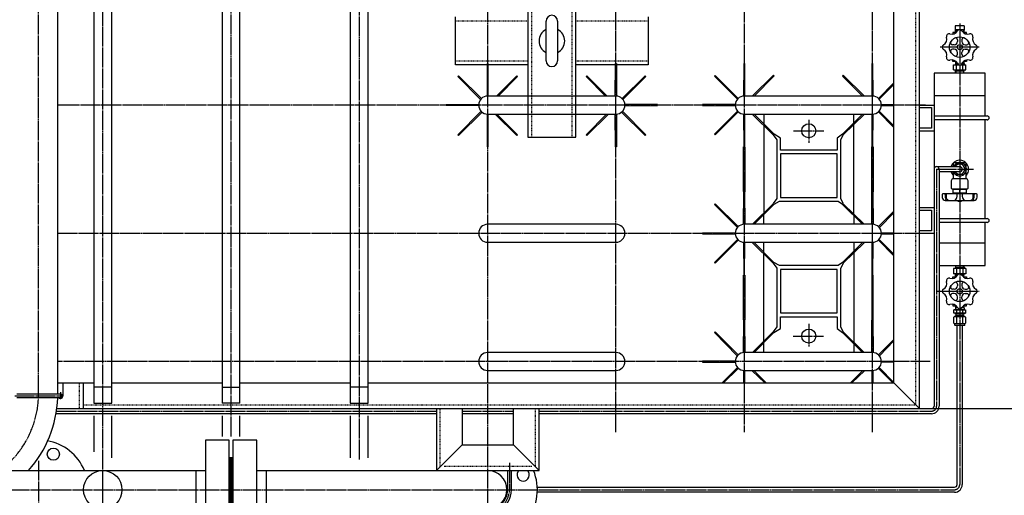
# Model space of a CAD drawing. Extents: x 2266 to 17195, y 753 to 13915.
# Drawn here: x 9824 to 11359, y 7192 to 7934 of the extents above; entities that cross this region are included whole.
import ezdxf

# ---------------------------------------------------------------- set-up
doc = ezdxf.new("R2010")
doc.units = 0
doc.header["$MEASUREMENT"] = 0
doc.linetypes.add('EXLTYPE2', pattern=[2, 1, -1])
doc.linetypes.add('EXLTYPE3', pattern=[33, 30, -1, 1, -1])
doc.layers.add('LAY-1', color=3, linetype='CONTINUOUS')
doc.layers.add('LAY-5', color=1, linetype='CONTINUOUS')

msp = doc.modelspace()

# ---------------------------------------------------------------- linework, layer by layer
at = {"layer": 'LAY-1', "color": 1, "linetype": 'EXLTYPE3'}
for p, q in [((9853.189065, 7351), (9853.189065, 9429.209656)), ((9953.150546, 7167.458753), (9953.150546, 9326.444664)), ((10153.056612, 9327.15831), (10153.056612, 7283.960413)), ((10353.445078, 7248.08524), (10353.445078, 9326.444664)), ((10553.321041, 9246.632946), (10553.321041, 7089.001185)), ((10753.321041, 7291.038772), (10753.321041, 9245.30827)), ((10953.321041, 9247.481858), (10953.321041, 7291.038772)), ((11153.321041, 7291.038772), (11153.321041, 9247.481858)), ((11289.279924, 7928.361656), (11289.279924, 7209)), ((11319.566275, 7891.5), (11258.966275, 7891.5)), ((11236.041262, 7801), (9883.189065, 7801)), ((11054.02939, 7778.24833), (11054.02939, 7741.890634)), ((11030.034691, 7760.928351), (11077.618035, 7760.928351)), ((11253.223324, 7701), (11253.223324, 7331.5)), ((11253.223324, 7701), (11310.932885, 7701)), ((9883.189065, 7601), (11238.639947, 7601)), ((11254.748593, 7510.5), (11319.778558, 7510.5)), ((11054.004981, 7460.017946), (11054.004981, 7424.159932)), ((11029.575946, 7440.701536), (11076.935587, 7440.701536)), ((11242.971088, 7401), (9883.189065, 7401)), ((9887.189065, 7353.314832), (9887.189065, 7343.5)), ((9816.189065, 7347.5), (9890.189065, 7347.5)), ((9881.4445, 7323.5), (10473.321041, 7323.5)), ((10513.321041, 7323.5), (10593.490496, 7323.5)), ((10633.490496, 7323.5), (11245.510572, 7323.5)), ((9853.256281, 7246.001572), (9853.256281, 6924)), ((10587.321041, 7243.015438), (10587.321041, 7201)), ((9114.969403, 7201), (11281.279924, 7201))]:
    msp.add_line(p, q, dxfattribs=at)
at = {"layer": 'LAY-1', "color": 2, "linetype": 'CONTINUOUS'}
for p, q in [((9883.189065, 7350.5), (9883.189065, 9311)), ((9939.189065, 9311), (9939.189065, 7336)), ((9967.189065, 7336), (9967.189065, 9311)), ((10139.189065, 9311), (10139.189065, 7336)), ((10167.189065, 7336), (10167.189065, 9311)), ((10339.189065, 9311), (10339.189065, 7336)), ((10367.189065, 7336), (10367.189065, 9311)), ((11226.821041, 7327.5), (11226.821041, 9274.5)), ((11186.821041, 7367.5), (11186.821041, 9234.5)), ((10690.892914, 7815.053597), (10690.892914, 8018.104353)), ((10615.892914, 7987.053597), (10615.892914, 7750.896612)), ((10503.392914, 7863.553597), (10503.392914, 7938.553597)), ((10803.392914, 7938.553597), (10803.392914, 7863.553597)), ((10644.392914, 7870.053597), (10644.392914, 7932.053597)), ((10662.392914, 7932.053597), (10662.392914, 7870.053597)), ((11282.237013, 7924.499967), (11282.237013, 7918.499967)), ((11296.214128, 7924.499967), (11282.237013, 7924.499967)), ((11296.214128, 7924.499967), (11296.214128, 7918.499967)), ((11278.799662, 7914), (11278.799662, 7911.656373)), ((11283.531791, 7914), (11278.799662, 7914)), ((11287.343464, 7918.499967), (11282.237013, 7918.499967)), ((11282.558447, 7916.499967), (11282.511308, 7918.499967)), ((11283.458069, 7916.499967), (11282.511308, 7918.058813)), ((11282.637013, 7913.999967), (11282.558447, 7916.499967)), ((11285.542096, 7916.499967), (11282.558447, 7916.499967)), ((11283.536729, 7913.999967), (11283.458069, 7916.499967)), ((11289.260143, 7917.031027), (11289.279924, 7917.031027)), ((11296.214128, 7918.499967), (11291.216384, 7918.499967)), ((11293.017752, 7916.499967), (11295.915579, 7916.499967)), ((11295.01566, 7916.499967), (11294.937074, 7913.999967)), ((11299.799662, 7914), (11294.980208, 7914)), ((11295.962718, 7918.058813), (11295.01566, 7916.499967)), ((11295.915579, 7916.499967), (11295.837013, 7913.999967)), ((11295.978431, 7918.499967), (11295.915579, 7916.499967)), ((11299.799662, 7911.656373), (11299.799662, 7914)), ((11280.799662, 7895), (11278.041332, 7895)), ((11285.799662, 7902.75833), (11285.799662, 7900)), ((11292.799662, 7902.75833), (11292.799662, 7900)), ((11297.799662, 7895), (11300.557993, 7895)), ((11280.799662, 7888), (11278.041332, 7888)), ((11285.799662, 7880.24167), (11285.799662, 7883)), ((11292.799662, 7880.24167), (11292.799662, 7883)), ((11297.799662, 7888), (11300.557993, 7888)), ((10615.892914, 7863.553597), (10503.392914, 7863.553597)), ((10552.568149, 7865.997034), (10552.318149, 7814.961274)), ((10554.068149, 7865.997034), (10552.568149, 7865.997034)), ((10554.318149, 7814.961274), (10554.068149, 7865.997034)), ((10766.925121, 7863.553597), (10690.892914, 7863.553597)), ((10752.323934, 7814.961274), (10752.573934, 7865.997034)), ((10752.573934, 7865.997034), (10754.073934, 7865.997034)), ((10754.073934, 7865.997034), (10754.323934, 7814.961274)), ((10803.392914, 7863.553597), (10767.235001, 7863.553597)), ((10952.529245, 7865.95792), (10952.279245, 7814.92216)), ((10954.029245, 7865.95792), (10952.529245, 7865.95792)), ((10954.279245, 7814.92216), (10954.029245, 7865.95792)), ((11152.529099, 7865.987713), (11152.279099, 7814.951953)), ((11154.029099, 7865.987713), (11152.529099, 7865.987713)), ((11154.279099, 7814.951953), (11154.029099, 7865.987713)), ((11278.799662, 7869), (11278.799662, 7871.343627)), ((11283.531791, 7869), (11278.799662, 7869)), ((11279.464969, 7864), (11299.094879, 7864)), ((11279.464969, 7856), (11279.464969, 7864)), ((11282.638886, 7869), (11282.481754, 7864)), ((11283.38703, 7865.567984), (11282.481754, 7864)), ((11286.123927, 7865.567984), (11282.53103, 7865.567984)), ((11283.38703, 7865.567984), (11283.494886, 7869)), ((11284.349316, 7856.9), (11284.349316, 7863.2)), ((11296.028818, 7865.567984), (11292.475398, 7865.567984)), ((11294.210532, 7856.9), (11294.210532, 7863.2)), ((11295.172818, 7865.567984), (11295.064962, 7869)), ((11299.799662, 7869), (11295.064962, 7869)), ((11295.172818, 7865.567984), (11296.078094, 7864)), ((11295.920962, 7869), (11296.078094, 7864)), ((11299.094879, 7856), (11299.094879, 7864)), ((11299.799662, 7871.343627), (11299.799662, 7869)), ((10506.843295, 7845.498189), (10507.903955, 7846.55885)), ((10542.325824, 7809.666325), (10506.843295, 7845.498189)), ((10507.903955, 7846.55885), (10543.669812, 7811.141684)), ((10598.767176, 7846.55885), (10566.897621, 7815)), ((10569.626983, 7815), (10599.827836, 7845.498189)), ((10599.827836, 7845.498189), (10598.767176, 7846.55885)), ((10706.814247, 7845.498189), (10707.874907, 7846.55885)), ((10737.0151, 7815), (10706.814247, 7845.498189)), ((10707.874907, 7846.55885), (10739.744462, 7815)), ((10798.738128, 7846.55885), (10762.972271, 7811.141684)), ((10764.316259, 7809.666325), (10799.798788, 7845.498189)), ((10799.798788, 7845.498189), (10798.738128, 7846.55885)), ((10907.84778, 7847.420622), (10906.787119, 7846.359962)), ((10906.787119, 7846.359962), (10942.698075, 7810.095453)), ((10944.112288, 7811.509667), (10907.84778, 7847.420622)), ((10998.738096, 7847.447984), (10965.92593, 7814.955713)), ((10968.673582, 7814.955713), (10999.798756, 7846.387324)), ((10999.798756, 7846.387324), (10998.738096, 7847.447984)), ((11107.823754, 7847.444413), (11106.763094, 7846.383753)), ((11106.763094, 7846.383753), (11137.888268, 7814.952142)), ((11140.63592, 7814.952142), (11107.823754, 7847.444413)), ((11249.223324, 7851), (11249.223324, 7331.5)), ((11329.223324, 7851), (11249.223324, 7851)), ((11279.464969, 7856), (11299.094879, 7856)), ((11283.38703, 7854.432016), (11282.481754, 7856)), ((11282.638886, 7851), (11282.481754, 7856)), ((11282.53103, 7854.432016), (11296.028818, 7854.432016)), ((11283.38703, 7854.432016), (11283.494886, 7851)), ((11295.172818, 7854.432016), (11295.064962, 7851)), ((11295.172818, 7854.432016), (11296.078094, 7856)), ((11295.920962, 7851), (11296.078094, 7856)), ((11329.223324, 7784), (11329.223324, 7851)), ((11162.446492, 7811.509667), (11186.821041, 7835.646581)), ((11186.821041, 7833.28184), (11163.860706, 7810.095453)), ((10753.321041, 7815), (10553.321041, 7815)), ((10690.892914, 7750.896612), (10690.892914, 7815.053597)), ((11153.321041, 7815), (10953.321041, 7815)), ((11249.223324, 7816), (11329.223324, 7816)), ((10488.745047, 7801.724992), (10539.373355, 7801.972997)), ((10488.745047, 7800.224992), (10488.745047, 7801.724992)), ((10539.377894, 7799.976966), (10488.745047, 7800.224992)), ((10767.264188, 7799.976966), (10817.897036, 7800.224992)), ((10817.897036, 7801.724992), (10767.268728, 7801.972997)), ((10817.897036, 7800.224992), (10817.897036, 7801.724992)), ((10939.31515, 7801.928351), (10888.27939, 7801.678351)), ((10888.27939, 7801.678351), (10888.27939, 7800.178351)), ((10888.27939, 7800.178351), (10939.31515, 7799.928351)), ((11167.24363, 7801.928351), (11186.769135, 7801.832705)), ((11186.774311, 7800.024023), (11167.24363, 7799.928351)), ((11226.821041, 7801), (11249.223324, 7801)), ((10543.189068, 7791.338576), (10506.843295, 7754.634968)), ((10507.903955, 7753.574308), (10544.676106, 7789.987957)), ((10552.332333, 7787.0206), (10552.582333, 7735.98484)), ((10553.321041, 7787), (10753.321041, 7787)), ((10554.082333, 7735.98484), (10554.332333, 7787.0206)), ((10565.012399, 7787), (10598.767176, 7753.574308)), ((10599.827836, 7754.634968), (10567.778341, 7787)), ((10706.814247, 7754.634968), (10738.863742, 7787)), ((10741.629684, 7787), (10707.874907, 7753.574308)), ((10752.55975, 7735.98484), (10752.30975, 7787.0206)), ((10754.30975, 7787.0206), (10754.05975, 7735.98484)), ((10798.738128, 7753.574308), (10761.965977, 7789.987957)), ((10763.453015, 7791.338576), (10799.798788, 7754.634968)), ((10942.698075, 7791.761249), (10906.787119, 7755.49674)), ((10907.84778, 7754.43608), (10944.112288, 7790.347035)), ((10952.27939, 7786.964111), (10952.52939, 7735.928351)), ((10953.321041, 7787), (11153.321041, 7787)), ((10954.02939, 7735.928351), (10954.27939, 7786.964111)), ((10965.898835, 7786.928351), (10998.711001, 7754.43608)), ((10999.771661, 7755.49674), (10968.646486, 7786.928351)), ((10984.02939, 7786.928351), (10984.02939, 7771.393998)), ((11137.912294, 7786.928351), (11106.787119, 7755.49674)), ((11107.84778, 7754.43608), (11140.659946, 7786.928351)), ((11124.02939, 7772.908766), (11124.02939, 7786.928351)), ((11152.27939, 7786.964111), (11152.52939, 7735.928351)), ((11154.02939, 7735.928351), (11154.27939, 7786.964111)), ((11162.446492, 7790.347035), (11186.821041, 7766.210121)), ((11186.821041, 7768.574863), (11163.860706, 7791.761249)), ((11226.821041, 7797), (11245.223324, 7797)), ((11245.223324, 7797), (11245.223324, 7765)), ((11249.223324, 7784), (11332.223324, 7784)), ((10984.02939, 7768.974556), (10984.02939, 7632.882147)), ((11124.02939, 7631.396771), (11124.02939, 7770.459932)), ((11332.223324, 7778), (11249.223324, 7778)), ((11329.223324, 7624), (11329.223324, 7778)), ((10506.843295, 7754.634968), (10507.903955, 7753.574308)), ((10598.767176, 7753.574308), (10599.827836, 7754.634968)), ((10707.874907, 7753.574308), (10706.814247, 7754.634968)), ((10799.798788, 7754.634968), (10798.738128, 7753.574308)), ((10906.787119, 7755.49674), (10907.84778, 7754.43608)), ((10998.711001, 7754.43608), (10999.771661, 7755.49674)), ((10998.711001, 7754.43608), (11004.02939, 7746.68571)), ((11010.02939, 7749.170992), (10999.771661, 7755.49674)), ((11106.787119, 7755.49674), (11098.02939, 7749.170992)), ((11104.02939, 7746.68571), (11107.84778, 7754.43608)), ((11106.787119, 7755.49674), (11107.84778, 7754.43608)), ((11245.223324, 7765), (11226.821041, 7765)), ((11226.821041, 7761), (11249.223324, 7761)), ((10615.892914, 7750.896612), (10690.892914, 7750.896612)), ((11004.02939, 7746.68571), (11004.02939, 7655.170992)), ((11010.02939, 7730.928351), (11010.02939, 7749.170992)), ((11098.02939, 7749.170992), (11098.02939, 7730.928351)), ((11104.02939, 7655.170992), (11104.02939, 7746.68571)), ((10552.582333, 7735.98484), (10554.082333, 7735.98484)), ((10754.05975, 7735.98484), (10752.55975, 7735.98484)), ((10952.040091, 7735.856879), (10954.38591, 7735.521762)), ((10952.375208, 7666.152536), (10952.375208, 7735.856879)), ((10952.52939, 7735.928351), (10954.02939, 7735.928351)), ((10954.38591, 7735.521762), (10954.38591, 7665.817419)), ((11098.02939, 7730.928351), (11010.02939, 7730.928351)), ((11010.02939, 7724.772313), (11010.02939, 7656.928351)), ((11098.02939, 7724.772313), (11010.02939, 7724.772313)), ((11098.02939, 7657.092109), (11098.02939, 7724.772313)), ((11152.104963, 7665.482302), (11152.104963, 7735.856879)), ((11152.104963, 7735.856879), (11154.450782, 7735.856879)), ((11152.52939, 7735.928351), (11154.02939, 7735.928351)), ((11154.450782, 7735.856879), (11154.450782, 7665.817419)), ((11279.723324, 7705.341376), (11279.723324, 7710.898675)), ((11280.223324, 7711.398675), (11298.223324, 7711.398675)), ((11284.661126, 7709), (11282.353707, 7705.003433)), ((11293.898722, 7709), (11284.661126, 7709)), ((11298.517524, 7701), (11293.898722, 7709)), ((11298.723324, 7710.898675), (11298.723324, 7705.49437)), ((11253.223324, 7705), (11289.279924, 7705)), ((11257.223324, 7701), (11257.223324, 7331.5)), ((11289.279924, 7697), (11257.223324, 7697)), ((11279.723324, 7689.5), (11279.723324, 7696.551697)), ((11282.353707, 7696.996567), (11284.661126, 7693)), ((11284.661126, 7693), (11293.898722, 7693)), ((11293.898722, 7693), (11298.517524, 7701)), ((11298.723324, 7696.398703), (11298.723324, 7689.5)), ((11276.223324, 7683), (11276.223324, 7671.5)), ((11299.223324, 7686), (11279.223324, 7686)), ((11279.723324, 7687.769696), (11279.723324, 7689.5)), ((11298.723324, 7689.5), (11298.723324, 7687.769696)), ((11302.223324, 7671.5), (11302.223324, 7683)), ((10952.25642, 7614.959462), (10952.504981, 7665.701536)), ((10952.504981, 7665.701536), (10954.004981, 7665.701536)), ((10954.004981, 7665.701536), (10954.253344, 7615)), ((11152.256618, 7615), (11152.504981, 7665.701536)), ((11152.504981, 7665.701536), (11154.004981, 7665.701536)), ((11154.004981, 7665.701536), (11154.253496, 7614.968913)), ((11315.637082, 7662.405), (11262.862622, 7662.405)), ((11277.223324, 7670.5), (11301.223324, 7670.5)), ((11279.249852, 7663.976419), (11279.223324, 7669.476419)), ((11299.223324, 7669.476419), (11279.223324, 7669.476419)), ((11279.249852, 7663.976419), (11299.249852, 7663.976419)), ((11279.973324, 7669.476419), (11279.973324, 7670.5)), ((11284.249852, 7663.486839), (11284.249852, 7663.976419)), ((11285.260271, 7662.476419), (11284.249852, 7663.486839)), ((11284.249852, 7663.486839), (11294.249852, 7663.476419)), ((11284.874852, 7662.842097), (11284.874852, 7663.976419)), ((11289.223324, 7664.86958), (11289.223324, 7669.476419)), ((11293.249852, 7662.476419), (11294.249852, 7663.476419)), ((11293.624852, 7662.851419), (11293.624852, 7663.976419)), ((11294.249852, 7663.476419), (11294.249852, 7663.976419)), ((11298.487454, 7669.476419), (11298.473324, 7670.5)), ((11299.223324, 7669.476419), (11299.249852, 7663.976419)), ((10907.82337, 7647.193807), (10906.76271, 7646.133147)), ((10906.76271, 7646.133147), (10942.673665, 7609.868638)), ((10943.959656, 7611.409825), (10907.82337, 7647.193807)), ((10966.175828, 7615), (10998.686592, 7647.193807)), ((10999.747252, 7646.133147), (10968.917631, 7615)), ((10998.686592, 7647.193807), (10999.747252, 7646.133147)), ((11004.02939, 7655.170992), (10998.711001, 7647.420622)), ((10999.771661, 7646.359962), (11008.435789, 7651.092109)), ((11008.435789, 7651.092109), (11099.622992, 7651.092109)), ((11010.02939, 7657.092109), (11098.02939, 7657.092109)), ((11099.622992, 7651.092109), (11106.787119, 7646.359962)), ((11107.84778, 7647.420622), (11104.02939, 7655.170992)), ((11107.82337, 7647.193807), (11106.76271, 7646.133147)), ((11106.76271, 7646.133147), (11137.592331, 7615)), ((11140.334134, 7615), (11107.82337, 7647.193807)), ((11266.571554, 7652.405), (11311.727158, 7652.393636)), ((10984.151378, 7615), (10984.151378, 7630.383728)), ((11162.612966, 7611.471874), (11186.821041, 7635.443938)), ((11186.821041, 7633.079674), (11164.008771, 7610.042811)), ((11226.821041, 7641), (11249.223324, 7641)), ((11226.821041, 7637), (11245.223324, 7637)), ((11245.223324, 7637), (11245.223324, 7605)), ((10753.321041, 7615), (10553.321041, 7615)), ((11153.321041, 7615), (10953.321041, 7615)), ((11124.151378, 7628.573283), (11124.151378, 7615)), ((11257.223324, 7624), (11332.223324, 7624)), ((11332.223324, 7618), (11257.223324, 7618)), ((11329.223324, 7551), (11329.223324, 7618)), ((10939.290741, 7601.701536), (10888.254981, 7601.451536)), ((10888.254981, 7601.451536), (10888.254981, 7599.951536)), ((10888.254981, 7599.951536), (10939.290741, 7599.701536)), ((11186.797051, 7599.797439), (11167.219221, 7599.701536)), ((11167.303474, 7601.701123), (11186.787199, 7601.605682)), ((11245.223324, 7605), (11226.821041, 7605)), ((11226.821041, 7601), (11249.223324, 7601)), ((10553.321041, 7587), (10753.321041, 7587)), ((10942.673665, 7591.534434), (10906.76271, 7555.269926)), ((10907.82337, 7554.209265), (10944.087879, 7590.120221)), ((10952.254981, 7586.737296), (10952.504981, 7535.701536)), ((10953.321041, 7587), (11153.321041, 7587)), ((10954.004981, 7535.701536), (10954.254981, 7586.737296)), ((10965.874425, 7586.701536), (10998.686592, 7554.209265)), ((10999.747252, 7555.269926), (10968.622077, 7586.701536)), ((10984.151378, 7571.019345), (10984.151378, 7587)), ((11137.887885, 7586.701536), (11106.76271, 7555.269926)), ((11107.82337, 7554.209265), (11140.635537, 7586.701536)), ((11124.151378, 7587), (11124.151378, 7572.82979)), ((11152.254981, 7586.737296), (11152.504981, 7535.701536)), ((11154.004981, 7535.701536), (11154.254981, 7586.737296)), ((11162.422083, 7590.120221), (11186.821041, 7565.959135)), ((11186.821041, 7568.323398), (11163.836297, 7591.534434)), ((11257.223324, 7586), (11329.223324, 7586)), ((10984.004981, 7432.655332), (10984.004981, 7568.747741)), ((11124.004981, 7570.233117), (11124.004981, 7431.169956)), ((10906.76271, 7555.269926), (10907.82337, 7554.209265)), ((10998.686592, 7554.209265), (10999.747252, 7555.269926)), ((10998.686592, 7554.209265), (11004.004981, 7546.458896)), ((11008.247622, 7550.701536), (10999.747252, 7555.269926)), ((11106.76271, 7555.269926), (11099.76234, 7550.701536)), ((11107.82337, 7554.209265), (11104.004981, 7546.458896)), ((11106.76271, 7555.269926), (11107.82337, 7554.209265)), ((11004.004981, 7546.458896), (11004.004981, 7454.944177)), ((11099.76234, 7550.701536), (11008.247622, 7550.701536)), ((11098.004981, 7544.701536), (11010.004981, 7544.701536)), ((11010.004981, 7544.701536), (11010.004981, 7476.701536)), ((11098.004981, 7476.701536), (11098.004981, 7544.701536)), ((11104.004981, 7454.944177), (11104.004981, 7546.458896)), ((11257.223324, 7551), (11329.223324, 7551)), ((11299.094879, 7546), (11279.464969, 7546)), ((11279.464969, 7546), (11279.464969, 7538)), ((11299.094879, 7538), (11279.464969, 7538)), ((11282.638886, 7551), (11282.481754, 7546)), ((11283.38703, 7547.567984), (11282.481754, 7546)), ((11283.38703, 7536.432016), (11282.481754, 7538)), ((11282.638886, 7533), (11282.481754, 7538)), ((11296.028818, 7547.567984), (11282.53103, 7547.567984)), ((11283.38703, 7547.567984), (11283.494886, 7551)), ((11284.349316, 7545.1), (11284.349316, 7538.8)), ((11294.210532, 7545.1), (11294.210532, 7538.8)), ((11295.172818, 7547.567984), (11295.064962, 7551)), ((11295.172818, 7547.567984), (11296.078094, 7546)), ((11295.172818, 7536.432016), (11296.078094, 7538)), ((11295.920962, 7551), (11296.078094, 7546)), ((11295.920962, 7533), (11296.078094, 7538)), ((11299.094879, 7546), (11299.094879, 7538)), ((10952.190449, 7535.712931), (10954.355887, 7535.496387)), ((10952.406993, 7465.769281), (10952.406993, 7535.712931)), ((10952.504981, 7535.701536), (10954.004981, 7535.701536)), ((10954.355887, 7535.496387), (10954.355887, 7465.769281)), ((11154.442366, 7535.712931), (11152.276928, 7535.712931)), ((11152.276928, 7535.712931), (11152.276928, 7465.769281)), ((11152.504981, 7535.701536), (11154.004981, 7535.701536)), ((11154.442366, 7465.769281), (11154.442366, 7535.712931)), ((11278.760186, 7533), (11283.494886, 7533)), ((11278.760186, 7530.656373), (11278.760186, 7533)), ((11282.53103, 7536.432016), (11286.08445, 7536.432016)), ((11283.38703, 7536.432016), (11283.494886, 7533)), ((11292.435921, 7536.432016), (11296.028818, 7536.432016)), ((11295.028058, 7533), (11299.760186, 7533)), ((11295.172818, 7536.432016), (11295.064962, 7533)), ((11299.760186, 7533), (11299.760186, 7530.656373)), ((11280.760186, 7514), (11278.001856, 7514)), ((11280.760186, 7507), (11278.001856, 7507)), ((11285.760186, 7521.75833), (11285.760186, 7519)), ((11292.760186, 7521.75833), (11292.760186, 7519)), ((11297.760186, 7514), (11300.518516, 7514)), ((11297.760186, 7507), (11300.518516, 7507)), ((11285.760186, 7499.24167), (11285.760186, 7502)), ((11292.760186, 7499.24167), (11292.760186, 7502)), ((11010.004981, 7476.701536), (11098.004981, 7476.701536)), ((11278.760186, 7490.343627), (11278.760186, 7488)), ((11278.760186, 7488), (11283.579641, 7488)), ((11281.529924, 7481.8), (11280.037924, 7481.669467)), ((11280.037924, 7476.530533), (11280.037924, 7481.669467)), ((11281.529924, 7476.4), (11280.037924, 7476.530533)), ((11281.529924, 7481.8), (11289.299705, 7481.8)), ((11281.529924, 7475.9), (11281.529924, 7476.4)), ((11297.029924, 7476.4), (11281.529924, 7476.4)), ((11282.690688, 7488), (11282.570414, 7484.172826)), ((11282.570414, 7484.172826), (11283.366561, 7484.968973)), ((11282.570414, 7484.172826), (11282.570414, 7481.8)), ((11285.814184, 7484.968973), (11282.595434, 7484.968973)), ((11283.366561, 7484.968973), (11283.461815, 7488)), ((11284.737288, 7476.6), (11284.737288, 7481.6)), ((11289.299705, 7484.968973), (11289.279924, 7484.968973)), ((11289.299705, 7481.8), (11297.029924, 7481.8)), ((11296.069011, 7484.968973), (11292.706188, 7484.968973)), ((11293.927156, 7476.6), (11293.927156, 7481.616983)), ((11295.028058, 7488), (11299.760186, 7488)), ((11295.193372, 7484.968973), (11295.098119, 7488)), ((11296.097422, 7484.064924), (11295.193372, 7484.968973)), ((11296.097422, 7484.064924), (11295.973757, 7488)), ((11296.097422, 7484.064924), (11296.097422, 7481.8)), ((11297.029924, 7481.8), (11298.521924, 7481.669467)), ((11297.029924, 7476.4), (11298.521924, 7476.530533)), ((11297.029924, 7475.9), (11297.029924, 7476.4)), ((11298.52209, 7481.669452), (11298.52209, 7476.530548)), ((11299.760186, 7488), (11299.760186, 7490.343627)), ((10952.25642, 7414.959462), (10952.504981, 7465.701536)), ((10954.355887, 7465.769281), (10952.406993, 7465.769281)), ((10952.504981, 7465.701536), (10954.004981, 7465.701536)), ((10954.004981, 7465.701536), (10954.253344, 7415)), ((11010.004981, 7470.701536), (11098.004981, 7470.701536)), ((11010.004981, 7452.458896), (11010.004981, 7470.701536)), ((11098.004981, 7470.701536), (11098.004981, 7452.458896)), ((11152.256618, 7415), (11152.504981, 7465.701536)), ((11152.276928, 7465.769281), (11154.442366, 7465.769281)), ((11152.504981, 7465.701536), (11154.004981, 7465.701536)), ((11154.004981, 7465.701536), (11154.253496, 7414.968913)), ((11280.037924, 7470.040499), (11281.291088, 7471.293663)), ((11280.037924, 7461.053164), (11280.037924, 7470.040499)), ((11281.291088, 7459.8), (11280.037924, 7461.053164)), ((11281.291088, 7471.293663), (11297.373357, 7471.293663)), ((11281.529924, 7475.9), (11297.029924, 7475.9)), ((11281.529924, 7471.793663), (11297.029924, 7471.793663)), ((11281.529924, 7471.293663), (11281.529924, 7471.793663)), ((11283.029924, 7472.652357), (11283.779924, 7473.402357)), ((11283.029924, 7471.793663), (11283.029924, 7472.652357)), ((11295.529924, 7472.652357), (11283.029924, 7472.652357)), ((11283.779924, 7473.402357), (11283.779924, 7475.9)), ((11283.779924, 7473.402357), (11294.779924, 7473.402357)), ((11283.779924, 7473.402357), (11283.779924, 7471.793663)), ((11284.737288, 7461.053164), (11284.737288, 7470.040499)), ((11293.927156, 7461.053164), (11293.927156, 7470.040499)), ((11294.779924, 7473.402357), (11294.779924, 7475.9)), ((11295.529924, 7472.652357), (11294.779924, 7473.402357)), ((11294.779924, 7473.402357), (11294.779924, 7471.793663)), ((11295.529924, 7471.793663), (11295.529924, 7472.652357)), ((11297.029924, 7471.293663), (11297.029924, 7471.793663)), ((11297.373357, 7471.293663), (11298.52209, 7470.040499)), ((11298.52209, 7461.053164), (11297.373357, 7459.8)), ((11298.52209, 7470.040499), (11298.52209, 7461.053164)), ((10907.82337, 7447.193807), (10906.76271, 7446.133147)), ((10906.76271, 7446.133147), (10942.572661, 7409.970637)), ((10943.959656, 7411.409825), (10907.82337, 7447.193807)), ((10966.175828, 7415), (10998.686592, 7447.193807)), ((10999.747252, 7446.133147), (10968.917631, 7415)), ((11004.004981, 7454.944177), (10998.686592, 7447.193807)), ((10998.686592, 7447.193807), (10999.747252, 7446.133147)), ((10999.747252, 7446.133147), (11010.004981, 7452.458896)), ((11098.004981, 7452.458896), (11106.76271, 7446.133147)), ((11107.82337, 7447.193807), (11104.004981, 7454.944177)), ((11107.82337, 7447.193807), (11106.76271, 7446.133147)), ((11106.76271, 7446.133147), (11137.592331, 7415)), ((11140.334134, 7415), (11107.82337, 7447.193807)), ((11297.373357, 7459.8), (11281.291088, 7459.8)), ((11281.529924, 7457.6), (11281.529924, 7459.8)), ((11296.729924, 7457.3), (11281.829924, 7457.3)), ((11285.279924, 7209), (11285.279924, 7457.3)), ((11293.279924, 7457.3), (11293.279924, 7209)), ((11297.029924, 7457.6), (11297.029924, 7459.8)), ((10984.004981, 7415), (10984.004981, 7430.235889)), ((11162.612966, 7411.471874), (11186.821041, 7435.443938)), ((11186.821041, 7433.079674), (11164.008771, 7410.042811)), ((10753.321041, 7415), (10553.321041, 7415)), ((11153.321041, 7415), (10953.321041, 7415)), ((11124.004981, 7428.721121), (11124.004981, 7415)), ((10939.290741, 7401.701536), (10888.254981, 7401.451536)), ((10888.254981, 7401.451536), (10888.254981, 7399.951536)), ((10888.254981, 7399.951536), (10939.290741, 7399.701536)), ((11186.805676, 7399.797481), (11167.219221, 7399.701536)), ((11167.303474, 7401.701123), (11186.821041, 7401.605516)), ((10553.321041, 7387), (10753.321041, 7387)), ((10942.673665, 7391.534434), (10918.87355, 7367.5)), ((10921.244956, 7367.5), (10944.087879, 7390.120221)), ((10952.254981, 7386.737296), (10952.349039, 7367.53592)), ((10953.321041, 7387), (11153.321041, 7387)), ((10954.160843, 7367.519733), (10954.254981, 7386.737296)), ((10965.874425, 7386.701536), (10985.265006, 7367.5)), ((10987.636412, 7367.5), (10968.622077, 7386.701536)), ((11137.887885, 7386.701536), (11118.87355, 7367.5)), ((11121.244956, 7367.5), (11140.635537, 7386.701536)), ((11152.254981, 7386.737296), (11152.349092, 7367.525208)), ((11154.160869, 7367.524935), (11154.254981, 7386.737296)), ((11162.422083, 7390.120221), (11185.265006, 7367.5)), ((11186.821041, 7368.323398), (11163.836297, 7391.534434)), ((9883.189065, 7367.5), (9939.189065, 7367.5)), ((9891.189065, 7367.5), (9891.189065, 7347.5)), ((9923.189065, 7327.5), (9923.189065, 7367.5)), ((9967.189065, 7361), (9939.189065, 7361)), ((9967.189065, 7367.5), (10139.189065, 7367.5)), ((10139.189065, 7361), (10167.189065, 7361)), ((10167.189065, 7367.5), (10339.189065, 7367.5)), ((10367.189065, 7361), (10339.189065, 7361)), ((10367.321041, 7367.5), (11186.821041, 7367.5)), ((11226.821041, 7327.5), (11186.821041, 7367.5)), ((9819.189065, 7350.5), (9887.189065, 7350.5)), ((9887.189065, 7344.5), (9819.189065, 7344.5)), ((9881.959868, 7327.5), (10553.321041, 7327.5)), ((9939.189065, 7336), (9967.189065, 7336)), ((10167.189065, 7336), (10139.189065, 7336)), ((10339.189065, 7336), (10367.189065, 7336)), ((10473.321041, 7327.5), (10473.321041, 7231)), ((10513.321041, 7327.5), (10513.321041, 7271)), ((10553.321041, 7327.5), (11226.821041, 7327.5)), ((10593.490496, 7271), (10593.490496, 7327.5)), ((10633.490496, 7231), (10633.490496, 7327.5)), ((11226.821041, 7327.5), (11245.223324, 7327.5)), ((10473.321041, 7319.5), (9880.837595, 7319.5)), ((9939.189065, 7316.303622), (9939.189065, 7259.939158)), ((9967.189065, 7251), (9967.189065, 7316.303622)), ((10139.189065, 7316.303622), (10139.189065, 7283.786123)), ((10167.189065, 7283.786123), (10167.189065, 7316.303622)), ((10339.189065, 7316.303622), (10339.189065, 7251)), ((10367.189065, 7251), (10367.189065, 7316.303622)), ((10593.490496, 7319.5), (10513.321041, 7319.5)), ((11245.223324, 7319.5), (10633.490496, 7319.5)), ((10150.189065, 7278.5), (10113.189065, 7278.5)), ((10113.189065, 7278.5), (10113.189065, 7123.5)), ((10150.189065, 7123.5), (10150.189065, 7278.5)), ((10193.189065, 7278.5), (10156.189065, 7278.5)), ((10156.189065, 7278.5), (10156.189065, 7123.5)), ((10193.189065, 7123.5), (10193.189065, 7278.5)), ((10473.321041, 7231), (10513.321041, 7271)), ((10513.321041, 7271), (10593.490496, 7271)), ((10593.490496, 7271), (10633.490496, 7231)), ((10156.189065, 7251), (10150.189065, 7251)), ((10152.189065, 7151), (10152.189065, 7251)), ((10154.189065, 7251), (10154.189065, 7151)), ((9493.189065, 7231), (10113.189065, 7231)), ((10098.189065, 7231), (10098.189065, 7171)), ((10193.189065, 7231), (10553.321041, 7231)), ((10208.189065, 7231), (10208.189065, 7171)), ((10553.321041, 7231), (10633.490496, 7231)), ((10584.321041, 7231), (10584.321041, 7201)), ((10590.321041, 7201), (10590.321041, 7231)), ((10630.717747, 7205), (11281.279924, 7205)), ((11281.279924, 7197), (10630.717747, 7197))]:
    msp.add_line(p, q, dxfattribs=at)
at = {"layer": 'LAY-1', "color": 1, "linetype": 'EXLTYPE2'}
for p, q in [((11220.821041, 7333.5), (11220.821041, 9268.5)), ((10621.892914, 8851.724988), (10621.892914, 7750.896612)), ((10684.892914, 7750.896612), (10684.892914, 8851.724988)), ((10503.392914, 7932.553597), (10615.892914, 7932.553597)), ((10690.892914, 7932.553597), (10767.235001, 7932.553597)), ((10767.235001, 7932.553597), (10803.392914, 7932.553597)), ((10615.892914, 7869.553597), (10503.392914, 7869.553597)), ((10767.687673, 7869.553597), (10690.892914, 7869.553597)), ((10803.392914, 7869.553597), (10767.235001, 7869.553597)), ((9917.189065, 7327.5), (9917.189065, 7367.5)), ((9923.189065, 7333.5), (9953.150546, 7333.5)), ((9953.150546, 7333.5), (10153.056612, 7333.5)), ((10153.056612, 7333.5), (10353.445078, 7333.5)), ((10353.445078, 7333.5), (10628.321041, 7333.5)), ((10479.321041, 7237), (10479.321041, 7327.5)), ((10627.490496, 7327.5), (10627.490496, 7237)), ((10628.321041, 7333.5), (11220.821041, 7333.5)), ((10622.321041, 7237), (10484.321041, 7237))]:
    msp.add_line(p, q, dxfattribs=at)
at = {"layer": 'LAY-1', "color": 2, "linetype": 'CONTINUOUS'}
for centre, radius in [((11289.299662, 7891.5), 16), ((11289.299662, 7891.5), 4), ((11054.02939, 7760.928351), 11), ((11289.260186, 7510.5), 16), ((11289.260186, 7510.5), 4), ((11054.004981, 7440.701536), 11), ((9876.217287, 7256.432772), 9.5), ((9953.189065, 7201), 30)]:
    msp.add_circle(centre, radius, dxfattribs=at)
for centre, radius, start, end in [((10653.392914, 7932.053597), 9, 0, 180), ((10653.392914, 7901.053597), 20, 116.743684, 243.256316), ((10653.392914, 7901.053597), 20, 296.743684, 63.256316), ((11259.328276, 7903.914555), 10, 297.531865, 17.468135), ((11272.682653, 7908.117009), 4, 72.531865, 197.468135), ((11276.885108, 7921.471386), 10, 252.531865, 332.468135), ((11282.799662, 7902.75833), 3, 0, 120), ((11289.299662, 7915), 4, 90, 152.468135), ((11289.299662, 7915), 4, 27.531865, 90), ((11295.799662, 7902.75833), 3, 60, 180), ((11301.714217, 7921.471386), 10, 207.531865, 287.468135), ((11305.916672, 7908.117009), 4, 342.531865, 107.468135), ((11319.271048, 7903.914555), 10, 162.531865, 242.468135), ((11265.799662, 7891.5), 4, 117.531865, 180), ((11265.799662, 7891.5), 4, 180, 242.468135), ((11278.041332, 7898), 3, 150, 270), ((11280.799662, 7900), 5, 270, 0), ((11297.799662, 7900), 5, 180, 270), ((11300.557993, 7898), 3, 270, 30), ((11312.799662, 7891.5), 4, 0, 62.468135), ((11312.799662, 7891.5), 4, 297.531865, 0), ((11259.328276, 7879.085445), 10, 342.531865, 62.468135), ((11272.682653, 7874.882991), 4, 162.531865, 287.468135), ((11278.041332, 7885), 3, 90, 210), ((11280.799662, 7883), 5, 0, 90), ((11282.799662, 7880.24167), 3, 240, 0), ((11297.799662, 7883), 5, 90, 180), ((11295.799662, 7880.24167), 3, 180, 300), ((11300.557993, 7885), 3, 330, 90), ((11305.916672, 7874.882991), 4, 252.531865, 17.468135), ((11319.271048, 7879.085445), 10, 117.531865, 197.468135), ((10653.392914, 7870.053597), 9, 180, 0), ((11276.885108, 7861.528614), 10, 27.531865, 107.468135), ((11289.299662, 7868), 4, 207.531865, 270), ((11289.299662, 7868), 4, 270, 332.468135), ((11301.714217, 7861.528614), 10, 72.531865, 152.468135), ((10553.321041, 7801), 14, 90, 270), ((10753.321041, 7801), 14, 270, 90), ((10953.321041, 7801), 14, 90, 270), ((11153.321041, 7801), 14, 270, 90), ((11332.223324, 7781), 3, 270, 90), ((11289.223324, 7701), 14, 312.73211, 163.39845), ((11289.259328, 7700.946536), 10.5, 202.077514, 157.291422), ((11280.223324, 7710.898675), 0.5, 90, 180), ((11289.287855, 7701), 8, 209.971622, 150.028363), ((11298.223324, 7710.898675), 0.5, 0, 90), ((11253.223324, 7701), 4, 0, 180), ((11289.223324, 7701), 14, 196.60155, 227.26789), ((11289.279924, 7701), 4, 270, 90), ((11279.223324, 7683), 3, 107.457603, 180), ((11277.723324, 7687.769696), 2, 287.457603, 0), ((11300.723324, 7687.769696), 2, 180, 252.542397), ((11299.223324, 7683), 3, 0, 72.542397), ((11281.757066, 7659.405), 20, 173.957672, 187.105057), ((11262.862622, 7661.405), 1, 90, 173.957672), ((11265.786795, 7661.405), 1, 354.534976, 90), ((11286.69134, 7659.405), 20, 174.534976, 196.60155), ((11288.153347, 7659.400593), 20, 175.335597, 187.645271), ((11269.714617, 7660.905), 1.5, 90, 175.335597), ((11277.223324, 7671.5), 1, 180, 270), ((11284.234434, 7678.126514), 14.16458, 249.377525, 290.622475), ((11283.6572, 7660.905), 1.5, 4.650709, 90), ((11265.218111, 7659.405), 20, 351.560513, 4.650709), ((11294.234434, 7678.480371), 14.50396, 249.787713, 290.212287), ((11313.281593, 7659.405), 20, 175.349291, 188.17977), ((11294.842505, 7660.905), 1.5, 90, 175.349291), ((11301.223324, 7671.5), 1, 270, 0), ((11308.785087, 7660.905), 1.5, 4.664403, 90), ((11290.346357, 7659.400593), 20, 352.354729, 4.664403), ((11291.716989, 7659.405), 20, 343.39845, 5.465024), ((11312.621534, 7661.405), 1, 90, 185.465024), ((11315.637082, 7661.405), 1, 6.042328, 90), ((11296.742638, 7659.405), 20, 352.894943, 6.042328), ((11266.954244, 7657.390333), 5, 184.159642, 266.987212), ((11266.566728, 7653.405), 1, 270, 16.60155), ((11273.286686, 7657.405), 5, 187.645271, 270), ((11280.020932, 7657.390333), 5, 271.041627, 353.659808), ((11289.223324, 7657.116207), 6.5, 226.510866, 313.460295), ((11298.478772, 7657.390333), 5, 186.340192, 268.958373), ((11305.213018, 7657.405), 5, 270, 352.354729), ((11311.841601, 7653.405), 1, 163.39845, 270), ((11311.54546, 7657.390333), 5, 272.082565, 357.917435), ((10553.321041, 7601), 14, 90, 270), ((10753.321041, 7601), 14, 270, 90), ((10953.321041, 7601), 14, 90, 270), ((11153.321041, 7601), 14, 270, 90), ((11332.223324, 7621), 3, 270, 90), ((11289.260186, 7534), 4, 90, 152.468135), ((11289.260186, 7534), 4, 27.531865, 90), ((11259.2888, 7522.914555), 10, 297.531865, 17.468135), ((11272.643176, 7527.117009), 4, 72.531865, 197.468135), ((11276.845631, 7540.471386), 10, 252.531865, 332.468135), ((11282.760186, 7521.75833), 3, 0, 120), ((11295.760186, 7521.75833), 3, 60, 180), ((11301.67474, 7540.471386), 10, 207.531865, 287.468135), ((11305.877195, 7527.117009), 4, 342.531865, 107.468135), ((11319.231572, 7522.914555), 10, 162.531865, 242.468135), ((11265.760186, 7510.5), 4, 117.531865, 180), ((11265.760186, 7510.5), 4, 180, 242.468135), ((11259.2888, 7498.085445), 10, 342.531865, 62.468135), ((11282.157075, 7492.160455), 15.772928, 267.721248, 267.721248), ((11278.001856, 7517), 3, 150, 270), ((11278.001856, 7504), 3, 90, 210), ((11280.760186, 7519), 5, 270, 0), ((11280.760186, 7502), 5, 0, 90), ((11297.760186, 7519), 5, 180, 270), ((11297.760186, 7502), 5, 90, 180), ((11300.518516, 7517), 3, 270, 30), ((11300.518516, 7504), 3, 330, 90), ((11319.231572, 7498.085445), 10, 117.531865, 197.468135), ((11312.760186, 7510.5), 4, 0, 62.468135), ((11312.760186, 7510.5), 4, 297.531865, 0), ((11272.643176, 7493.882991), 4, 162.531865, 287.468135), ((11282.760186, 7499.24167), 3, 240, 0), ((11295.760186, 7499.24167), 3, 180, 300), ((11305.877195, 7493.882991), 4, 252.531865, 17.468135), ((11276.845631, 7480.528614), 10, 27.531865, 107.468135), ((11282.157075, 7466.039545), 15.772928, 80.58496, 87.721248), ((11282.157075, 7492.160455), 15.772928, 272.278752, 279.41504), ((11289.332222, 7428.923292), 52.876734, 85.014768, 94.985232), ((11289.332222, 7529.276708), 52.876734, 265.014768, 274.985232), ((11289.260186, 7487), 4, 207.531865, 270), ((11289.260186, 7487), 4, 270, 332.468135), ((11301.67474, 7480.528614), 10, 72.531865, 152.468135), ((11296.402773, 7466.039545), 15.772928, 92.278752, 99.41504), ((11296.402773, 7492.160455), 15.772928, 260.58496, 267.721248), ((11282.387606, 7468.498526), 2.81046, 33.274785, 146.725215), ((11282.387606, 7462.598341), 2.812219, 213.329363, 326.670637), ((11289.332222, 7462.24306), 9.050606, 59.489682, 120.510318), ((11289.332222, 7468.850602), 9.050606, 239.489682, 300.510318), ((11296.224623, 7468.575367), 2.724879, 32.526316, 147.473684), ((11296.224623, 7462.512064), 2.721534, 212.415707, 327.584293), ((11281.829924, 7457.6), 0.3, 180, 270), ((11296.729924, 7457.6), 0.3, 270, 0), ((10553.321041, 7401), 14, 90, 270), ((10753.321041, 7401), 14, 270, 90), ((10953.321041, 7401), 14, 90, 270), ((11153.321041, 7401), 14, 270, 90), ((9703.189065, 7351), 180, 318.189685, 357.930536), ((9887.189065, 7347.5), 4, 228.590378, 0), ((9887.189065, 7347.5), 3, 270, 90), ((11245.223324, 7331.5), 4, 270, 0), ((11245.223324, 7331.5), 12, 270, 0), ((9853.256281, 7201), 77.5, 22.773972, 80.293212), ((10553.321041, 7201), 77.5, 202.5, 22.773972), ((10553.321041, 7201), 30, 270, 90), ((10608.753813, 7223.961006), 9.5, 132.187874, 47.812126), ((10553.321041, 7201), 37, 234.175226, 0), ((10553.321041, 7201), 31, 255.407449, 0), ((11281.279924, 7209), 4, 270, 0), ((11281.279924, 7209), 12, 270, 0)]:
    msp.add_arc(centre, radius, start, end, dxfattribs=at)
at = {"layer": 'LAY-1', "color": 1, "linetype": 'EXLTYPE3'}
for centre, radius, start in [((9703.189065, 7351), 150, 306.869898), ((11245.223324, 7331.5), 8, 270), ((10553.321041, 7201), 34, 241.927513), ((11281.279924, 7209), 8, 270)]:
    msp.add_arc(centre, radius, start, 0, dxfattribs=at)
at = {"layer": 'LAY-5', "color": 1, "linetype": 'CONTINUOUS'}
for q in [(11895, 7327.5), (12315, 7327.5)]:
    msp.add_line((11226.821041, 7327.5), q, dxfattribs=at)

doc.saveas('drawing.dxf')
